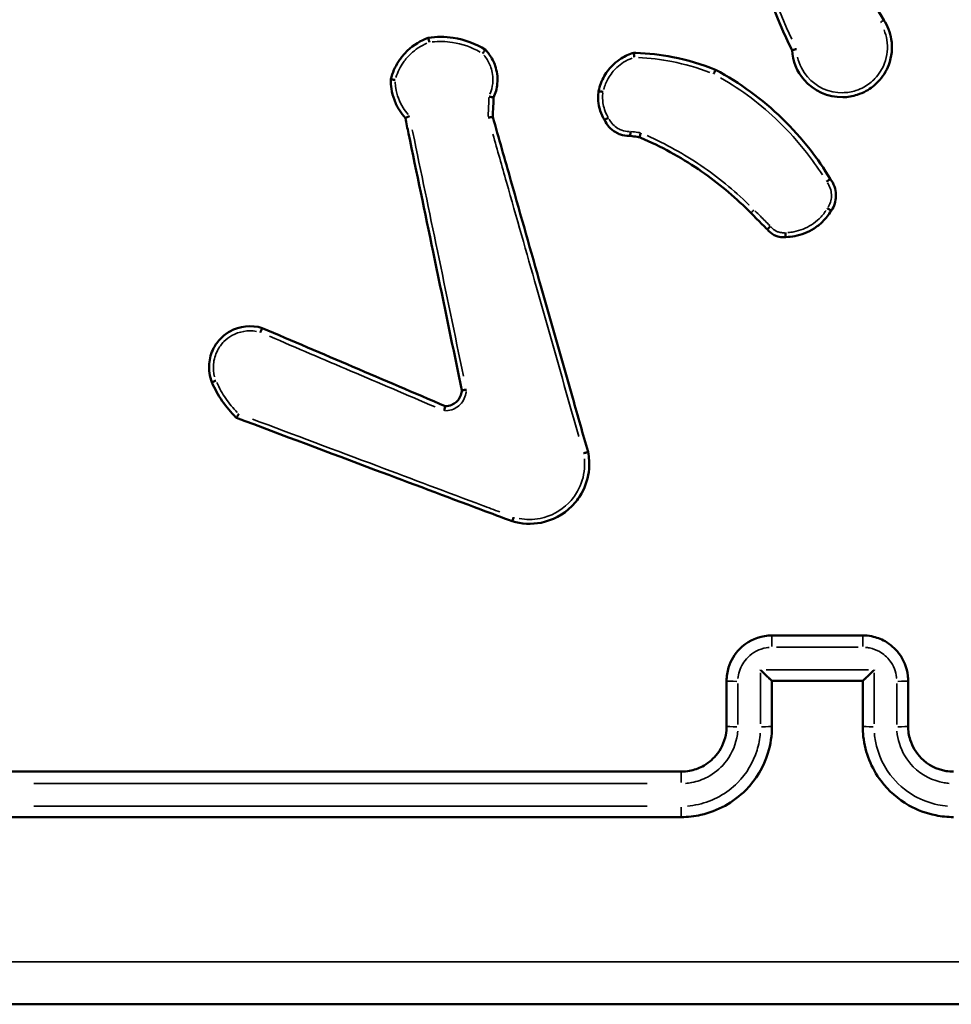
# Model space of a CAD drawing. Units: millimetres. Extents: x 2379 to 3365, y 3404 to 3789.
# Drawn here: x 3132 to 3136, y 3555 to 3559 of the extents above; entities that cross this region are included whole.
import ezdxf

# ---------------------------------------------------------------- set-up
doc = ezdxf.new("R2010")
doc.units = ezdxf.units.MM
doc.layers.add('Widoczne (ISO)', color=7, linetype='Continuous', lineweight=50)
doc.layers.add('Widoczne wąskie (ISO)', color=7, linetype='Continuous', lineweight=35)

# ---------------------------------------------------------------- blocks, each defined once
blk = doc.blocks.new('m8')
at = {"layer": 'Widoczne (ISO)'}
for points, knots in [([(7575.339, 2118.03), (7575.257, 2116.445), (7575.38, 2114.85), (7575.702, 2113.296), (7576.032, 2111.704), (7576.571, 2110.156), (7577.303, 2108.704)], [0.4783239, 0.4783239, 0.4783239, 0.4783239, 0.9492774, 0.9492774, 0.9492774, 1.4318107, 1.4318107, 1.4318107, 1.4318107]), ([(7581.355, 2110.03), (7581.054, 2110.508), (7580.753, 2110.987), (7580.453, 2111.465), (7580.145, 2111.955), (7579.837, 2112.444), (7579.529, 2112.934)], [0.7523506, 0.7523506, 0.7523506, 0.7523506, 0.9219219, 0.9219219, 0.9219219, 1.0954303, 1.0954303, 1.0954303, 1.0954303]), ([(7577.303, 2108.704), (7577.331, 2108.227), (7577.521, 2107.761), (7578.252, 2106.911), (7578.893, 2106.623), (7579.755, 2106.636), (7579.973, 2106.672), (7580.181, 2106.74), (7580.315, 2106.783), (7580.446, 2106.839), (7580.767, 2107.017), (7580.947, 2107.157), (7581.304, 2107.534), (7581.463, 2107.788), (7581.7, 2108.42), (7581.739, 2108.812), (7581.63, 2109.487), (7581.519, 2109.776), (7581.355, 2110.03)], [0.8935948, 0.8935948, 0.8935948, 0.8935948, 1.0239371, 1.0239371, 1.1993393, 1.1993393, 1.2589889, 1.2589889, 1.2589889, 1.2974794, 1.2974794, 1.3590643, 1.3590643, 1.4391246, 1.4391246, 1.543203, 1.543203, 1.6256564, 1.6256564, 1.6256564, 1.6256564]), ([(7561.275, 2109.252), (7560.937, 2109.128), (7560.625, 2108.935), (7560.364, 2108.688), (7560.236, 2108.567), (7560.121, 2108.434), (7559.857, 2108.06), (7559.732, 2107.805), (7559.638, 2107.498), (7559.628, 2107.46), (7559.618, 2107.422)], [1.4417494, 1.4417494, 1.4417494, 1.4417494, 1.5414937, 1.5414937, 1.5414937, 1.5902438, 1.5902438, 1.6682439, 1.6682439, 1.6792283, 1.6792283, 1.6792283, 1.6792283]), ([(7561.275, 2109.252), (7561.274, 2109.252), (7561.275, 2109.246), (7561.279, 2109.227), (7561.282, 2109.213), (7561.29, 2109.177), (7561.295, 2109.156), (7561.306, 2109.108), (7561.313, 2109.083), (7561.32, 2109.056), (7561.32, 2109.056), (7561.32, 2109.055)], [0, 0, 0, 0, 0.00777266, 0.00777266, 0.01556731, 0.01556731, 0.02340697, 0.02340697, 0.03144829, 0.03144829, 0.03159538, 0.03159538, 0.03159538, 0.03159538]), ([(7563.79, 2108.719), (7563.359, 2108.989), (7562.873, 2109.169), (7562.372, 2109.246), (7562.009, 2109.302), (7561.638, 2109.304), (7561.275, 2109.252)], [2.0846113, 2.0846113, 2.0846113, 2.0846113, 2.2288064, 2.2288064, 2.2288064, 2.3330426, 2.3330426, 2.3330426, 2.3330426]), ([(7563.79, 2108.719), (7563.79, 2108.72), (7563.786, 2108.716), (7563.774, 2108.701), (7563.764, 2108.69), (7563.741, 2108.661), (7563.727, 2108.644), (7563.704, 2108.616), (7563.695, 2108.605), (7563.678, 2108.584), (7563.669, 2108.573), (7563.66, 2108.562), (7563.66, 2108.562), (7563.659, 2108.561)], [0, 0, 0, 0, 0.00775934, 0.00775934, 0.01554581, 0.01554581, 0.02339114, 0.02339114, 0.02758383, 0.02758383, 0.03178061, 0.03178061, 0.03192931, 0.03192931, 0.03192931, 0.03192931]), ([(7564.151, 2106.62), (7564.239, 2106.811), (7564.294, 2107.018), (7564.328, 2107.374), (7564.325, 2107.522), (7564.304, 2107.668), (7564.288, 2107.785), (7564.261, 2107.9), (7564.162, 2108.191), (7564.074, 2108.36), (7563.91, 2108.586), (7563.852, 2108.655), (7563.79, 2108.719)], [0.9628837, 0.9628837, 0.9628837, 0.9628837, 1.0193294, 1.0193294, 1.0588672, 1.0588672, 1.0588672, 1.0905069, 1.0905069, 1.1411304, 1.1411304, 1.1652414, 1.1652414, 1.1652414, 1.1652414]), ([(7570.331, 2108.593), (7570.136, 2108.535), (7569.948, 2108.45), (7569.658, 2108.267), (7569.547, 2108.181), (7569.445, 2108.086), (7569.282, 2107.935), (7569.142, 2107.758), (7568.913, 2107.359), (7568.828, 2107.135), (7568.781, 2106.903)], [1.180528, 1.180528, 1.180528, 1.180528, 1.2362327, 1.2362327, 1.2742728, 1.2742728, 1.2742728, 1.3351226, 1.3351226, 1.3998173, 1.3998173, 1.3998173, 1.3998173]), ([(7573.933, 2107.845), (7573.323, 2108.086), (7572.691, 2108.272), (7572.048, 2108.398), (7571.511, 2108.503), (7570.966, 2108.567), (7570.39, 2108.591), (7570.361, 2108.592), (7570.331, 2108.593)], [0.787546, 0.787546, 0.787546, 0.787546, 0.9806578, 0.9806578, 0.9806578, 1.1416483, 1.1416483, 1.1503355, 1.1503355, 1.1503355, 1.1503355]), ([(7570.331, 2108.593), (7570.331, 2108.593), (7570.332, 2108.587), (7570.334, 2108.568), (7570.335, 2108.554), (7570.34, 2108.517), (7570.342, 2108.495), (7570.347, 2108.459), (7570.349, 2108.446), (7570.352, 2108.419), (7570.354, 2108.405), (7570.356, 2108.391), (7570.356, 2108.391), (7570.356, 2108.39)], [-0.03165706, -0.03165706, -0.03165706, -0.03165706, -0.02393372, -0.02393372, -0.01616062, -0.01616062, -0.00828364, -0.00828364, -0.00414467, -0.00414467, 0, 0, 0.00014831, 0.00014831, 0.00014831, 0.00014831]), ([(7577.5, 2108.755), (7577.5, 2108.755), (7577.499, 2108.755), (7577.472, 2108.748), (7577.445, 2108.741), (7577.397, 2108.728), (7577.376, 2108.722), (7577.34, 2108.713), (7577.327, 2108.71), (7577.308, 2108.705), (7577.303, 2108.703), (7577.303, 2108.704)], [-0.03179255, -0.03179255, -0.03179255, -0.03179255, -0.03164356, -0.03164356, -0.02331897, -0.02331897, -0.01540646, -0.01540646, -0.00766225, -0.00766225, 0, 0, 0, 0]), ([(7573.933, 2107.845), (7573.933, 2107.845), (7573.931, 2107.84), (7573.923, 2107.822), (7573.916, 2107.809), (7573.901, 2107.776), (7573.892, 2107.756), (7573.876, 2107.723), (7573.871, 2107.712), (7573.86, 2107.688), (7573.854, 2107.676), (7573.848, 2107.663), (7573.848, 2107.662), (7573.848, 2107.662)], [-0.03154512, -0.03154512, -0.03154512, -0.03154512, -0.02374463, -0.02374463, -0.01593715, -0.01593715, -0.00811542, -0.00811542, -0.00405802, -0.00405802, 0, 0, 0.00014686, 0.00014686, 0.00014686, 0.00014686]), ([(7578.988, 2103.034), (7578.716, 2103.482), (7578.418, 2103.914), (7577.718, 2104.811), (7577.307, 2105.268), (7576.866, 2105.695), (7575.993, 2106.541), (7575.003, 2107.266), (7573.933, 2107.845)], [0.2424984, 0.2424984, 0.2424984, 0.2424984, 0.397359, 0.397359, 0.5786519, 0.5786519, 0.5786519, 0.937947, 0.937947, 0.937947, 0.937947]), ([(7559.618, 2107.422), (7559.617, 2107.283), (7559.627, 2107.145), (7559.676, 2106.841), (7559.719, 2106.676), (7559.778, 2106.516), (7559.836, 2106.359), (7559.91, 2106.208), (7560.075, 2105.94), (7560.164, 2105.821), (7560.262, 2105.71)], [1.7807918, 1.7807918, 1.7807918, 1.7807918, 1.8190072, 1.8190072, 1.8660118, 1.8660118, 1.8660118, 1.9122858, 1.9122858, 1.95318, 1.95318, 1.95318, 1.95318]), ([(7559.618, 2107.422), (7559.618, 2107.421), (7559.623, 2107.42), (7559.642, 2107.417), (7559.657, 2107.415), (7559.693, 2107.41), (7559.714, 2107.407), (7559.762, 2107.401), (7559.786, 2107.397), (7559.812, 2107.394), (7559.813, 2107.394), (7559.813, 2107.394)], [0, 0, 0, 0, 0.00775763, 0.00775763, 0.01554785, 0.01554785, 0.02340169, 0.02340169, 0.03104131, 0.03104131, 0.03118656, 0.03118656, 0.03118656, 0.03118656]), ([(7568.781, 2106.903), (7568.778, 2106.889), (7568.776, 2106.874), (7568.752, 2106.692), (7568.752, 2106.521), (7568.776, 2106.353), (7568.792, 2106.243), (7568.818, 2106.133), (7568.9, 2105.889), (7568.964, 2105.756), (7569.042, 2105.633)], [0.9774526, 0.9774526, 0.9774526, 0.9774526, 0.9813198, 0.9813198, 1.0265977, 1.0265977, 1.0265977, 1.0565347, 1.0565347, 1.0955123, 1.0955123, 1.0955123, 1.0955123]), ([(7568.781, 2106.903), (7568.781, 2106.903), (7568.786, 2106.901), (7568.805, 2106.897), (7568.819, 2106.895), (7568.855, 2106.888), (7568.877, 2106.884), (7568.923, 2106.875), (7568.949, 2106.87), (7568.974, 2106.865), (7568.975, 2106.865), (7568.975, 2106.865)], [0, 0, 0, 0, 0.00781116, 0.00781116, 0.0156233, 0.0156233, 0.0234374, 0.0234374, 0.03119177, 0.03119177, 0.03133684, 0.03133684, 0.03133684, 0.03133684]), ([(7564.151, 2106.62), (7564.151, 2106.62), (7564.146, 2106.621), (7564.127, 2106.625), (7564.113, 2106.628), (7564.077, 2106.636), (7564.056, 2106.641), (7564.019, 2106.65), (7564.006, 2106.653), (7563.979, 2106.66), (7563.965, 2106.663), (7563.951, 2106.667), (7563.95, 2106.667), (7563.95, 2106.667)], [0, 0, 0, 0, 0.0076766, 0.0076766, 0.01542295, 0.01542295, 0.02331907, 0.02331907, 0.02759784, 0.02759784, 0.03188544, 0.03188544, 0.0320353, 0.0320353, 0.0320353, 0.0320353]), ([(7564.114, 2105.764), (7564.118, 2105.872), (7564.123, 2105.98), (7564.128, 2106.087), (7564.136, 2106.265), (7564.144, 2106.443), (7564.151, 2106.62)], [1.8687688, 1.8687688, 1.8687688, 1.8687688, 1.90109666, 1.90109666, 1.90109666, 1.9544306, 1.9544306, 1.9544306, 1.9544306]), ([(7560.262, 2105.71), (7560.262, 2105.71), (7560.266, 2105.712), (7560.283, 2105.721), (7560.296, 2105.727), (7560.329, 2105.744), (7560.349, 2105.754), (7560.393, 2105.776), (7560.417, 2105.789), (7560.441, 2105.801), (7560.442, 2105.801), (7560.442, 2105.802)], [-0.0314905, -0.0314905, -0.0314905, -0.0314905, -0.02391072, -0.02391072, -0.016188, -0.016188, -0.00818562, -0.00818562, 0, 0, 0.00014907, 0.00014907, 0.00014907, 0.00014907]), ([(7560.262, 2105.71), (7560.308, 2105.487), (7560.355, 2105.263), (7560.763, 2103.3), (7561.125, 2101.561), (7561.486, 2099.822), (7561.89, 2097.881), (7562.293, 2095.941), (7562.715, 2093.91), (7562.734, 2093.82), (7562.753, 2093.73)], [0.464501, 0.464501, 0.464501, 0.464501, 0.532969, 0.532969, 1.065937, 1.065937, 1.065937, 1.660604, 1.660604, 1.688287, 1.688287, 1.688287, 1.688287]), ([(7564.114, 2105.764), (7564.114, 2105.764), (7564.109, 2105.763), (7564.089, 2105.761), (7564.075, 2105.759), (7564.039, 2105.754), (7564.017, 2105.752), (7563.98, 2105.747), (7563.966, 2105.746), (7563.939, 2105.742), (7563.925, 2105.741), (7563.91, 2105.739), (7563.91, 2105.739), (7563.909, 2105.739)], [-0.03189626, -0.03189626, -0.03189626, -0.03189626, -0.02417443, -0.02417443, -0.0164035, -0.0164035, -0.00852925, -0.00852925, -0.00426695, -0.00426695, 0, 0, 0.00014956, 0.00014956, 0.00014956, 0.00014956]), ([(7568.313, 2091.005), (7568.088, 2091.795), (7567.864, 2092.584), (7567.171, 2095.02), (7566.702, 2096.666), (7566.234, 2098.312), (7565.795, 2099.856), (7565.356, 2101.4), (7564.649, 2103.884), (7564.381, 2104.824), (7564.114, 2105.764)], [0.267105, 0.267105, 0.267105, 0.267105, 0.513478, 0.513478, 1.026956, 1.026956, 1.026956, 1.508511, 1.508511, 1.80182, 1.80182, 1.80182, 1.80182]), ([(7569.042, 2105.633), (7569.042, 2105.633), (7569.046, 2105.635), (7569.064, 2105.644), (7569.077, 2105.651), (7569.109, 2105.668), (7569.128, 2105.678), (7569.17, 2105.701), (7569.193, 2105.712), (7569.216, 2105.725), (7569.216, 2105.725), (7569.217, 2105.725)], [-0.03113496, -0.03113496, -0.03113496, -0.03113496, -0.02334042, -0.02334042, -0.01553503, -0.01553503, -0.00770719, -0.00770719, 0, 0, 0.00014502, 0.00014502, 0.00014502, 0.00014502]), ([(7569.042, 2105.633), (7569.143, 2105.405), (7569.318, 2105.21), (7569.534, 2105.086), (7569.602, 2105.047), (7569.673, 2105.015), (7569.865, 2104.95), (7569.99, 2104.929), (7570.135, 2104.928), (7570.155, 2104.928), (7570.175, 2104.929)], [0.5569487, 0.5569487, 0.5569487, 0.5569487, 0.6191567, 0.6191567, 0.6191567, 0.6386129, 0.6386129, 0.6697427, 0.6697427, 0.6747781, 0.6747781, 0.6747781, 0.6747781]), ([(7570.182, 2105.128), (7570.182, 2105.127), (7570.182, 2105.127), (7570.181, 2105.1), (7570.18, 2105.075), (7570.178, 2105.027), (7570.178, 2105.005), (7570.176, 2104.968), (7570.176, 2104.954), (7570.175, 2104.934), (7570.175, 2104.929), (7570.175, 2104.929)], [-0.00014558, -0.00014558, -0.00014558, -0.00014558, 0, 0, 0.00778082, 0.00778082, 0.01561657, 0.01561657, 0.02341799, 0.02341799, 0.03120224, 0.03120224, 0.03120224, 0.03120224]), ([(7570.636, 2105.064), (7570.636, 2105.064), (7570.636, 2105.063), (7570.628, 2105.037), (7570.622, 2105.013), (7570.609, 2104.966), (7570.603, 2104.945), (7570.594, 2104.91), (7570.59, 2104.896), (7570.585, 2104.877), (7570.584, 2104.872), (7570.584, 2104.872)], [-0.0313743, -0.0313743, -0.0313743, -0.0313743, -0.03122854, -0.03122854, -0.02339492, -0.02339492, -0.01553725, -0.01553725, -0.00775009, -0.00775009, 0, 0, 0, 0]), ([(7570.175, 2104.929), (7570.277, 2104.915), (7570.379, 2104.901), (7570.481, 2104.886), (7570.515, 2104.881), (7570.549, 2104.877), (7570.584, 2104.872)], [0.21484008, 0.21484008, 0.21484008, 0.21484008, 0.24569574, 0.24569574, 0.24569574, 0.25607235, 0.25607235, 0.25607235, 0.25607235]), ([(7570.584, 2104.872), (7570.601, 2104.864), (7570.618, 2104.857), (7571.524, 2104.468), (7572.376, 2104.001), (7573.176, 2103.459), (7573.915, 2102.958), (7574.61, 2102.392), (7575.331, 2101.692), (7575.41, 2101.613), (7575.488, 2101.534)], [0.2882415, 0.2882415, 0.2882415, 0.2882415, 0.2939192, 0.2939192, 0.5878385, 0.5878385, 0.5878385, 0.8591562, 0.8591562, 0.8931164, 0.8931164, 0.8931164, 0.8931164]), ([(7578.988, 2103.034), (7578.988, 2103.034), (7578.984, 2103.031), (7578.968, 2103.019), (7578.957, 2103.011), (7578.927, 2102.99), (7578.909, 2102.977), (7578.879, 2102.956), (7578.869, 2102.949), (7578.847, 2102.934), (7578.836, 2102.926), (7578.825, 2102.918), (7578.824, 2102.918), (7578.824, 2102.917)], [-0.03151317, -0.03151317, -0.03151317, -0.03151317, -0.02371288, -0.02371288, -0.0159056, -0.0159056, -0.00808366, -0.00808366, -0.00404238, -0.00404238, 0, 0, 0.00014688, 0.00014688, 0.00014688, 0.00014688]), ([(7579.031, 2101.633), (7579.051, 2101.661), (7579.07, 2101.691), (7579.195, 2101.912), (7579.248, 2102.132), (7579.239, 2102.35), (7579.235, 2102.468), (7579.212, 2102.586), (7579.13, 2102.819), (7579.068, 2102.933), (7578.988, 2103.034)], [0.5549654, 0.5549654, 0.5549654, 0.5549654, 0.5637139, 0.5637139, 0.6181302, 0.6181302, 0.6181302, 0.647648, 0.647648, 0.6797123, 0.6797123, 0.6797123, 0.6797123]), ([(7577.027, 2100.471), (7577.159, 2100.474), (7577.292, 2100.488), (7577.724, 2100.569), (7578.015, 2100.685), (7578.273, 2100.851), (7578.405, 2100.936), (7578.528, 2101.033), (7578.791, 2101.287), (7578.923, 2101.453), (7579.031, 2101.633)], [1.2583096, 1.2583096, 1.2583096, 1.2583096, 1.2947439, 1.2947439, 1.3792508, 1.3792508, 1.3792508, 1.4221752, 1.4221752, 1.4799083, 1.4799083, 1.4799083, 1.4799083]), ([(7578.863, 2101.738), (7578.864, 2101.738), (7578.864, 2101.738), (7578.885, 2101.724), (7578.905, 2101.712), (7578.942, 2101.688), (7578.959, 2101.677), (7578.991, 2101.657), (7579.004, 2101.648), (7579.024, 2101.637), (7579.029, 2101.633), (7579.031, 2101.633), (7579.031, 2101.633), (7579.031, 2101.633)], [-0.03133885, -0.03133885, -0.03133885, -0.03133885, -0.03119375, -0.03119375, -0.02401863, -0.02401863, -0.01684447, -0.01684447, -0.00903266, -0.00903266, -0.00122313, -0.00122313, 0, 0, 0, 0]), ([(7575.488, 2101.534), (7575.582, 2101.439), (7575.677, 2101.345), (7575.771, 2101.251), (7575.916, 2101.106), (7576.062, 2100.96), (7576.207, 2100.814)], [1.0040972, 1.0040972, 1.0040972, 1.0040972, 1.0440297, 1.0440297, 1.0440297, 1.1058108, 1.1058108, 1.1058108, 1.1058108]), ([(7576.358, 2100.943), (7576.358, 2100.942), (7576.358, 2100.942), (7576.338, 2100.925), (7576.318, 2100.908), (7576.282, 2100.877), (7576.266, 2100.863), (7576.238, 2100.839), (7576.227, 2100.83), (7576.212, 2100.817), (7576.208, 2100.814), (7576.207, 2100.814)], [-0.0312904, -0.0312904, -0.0312904, -0.0312904, -0.03114526, -0.03114526, -0.02342726, -0.02342726, -0.01560333, -0.01560333, -0.00779723, -0.00779723, 0, 0, 0, 0]), ([(7576.207, 2100.814), (7576.29, 2100.707), (7576.397, 2100.619), (7576.519, 2100.558), (7576.569, 2100.533), (7576.622, 2100.513), (7576.764, 2100.473), (7576.854, 2100.462), (7576.972, 2100.466), (7577, 2100.468), (7577.027, 2100.471)], [0.40525321, 0.40525321, 0.40525321, 0.40525321, 0.43683414, 0.43683414, 0.43683414, 0.44998556, 0.44998556, 0.47102784, 0.47102784, 0.47745553, 0.47745553, 0.47745553, 0.47745553]), ([(7577.012, 2100.668), (7577.012, 2100.667), (7577.012, 2100.667), (7577.014, 2100.643), (7577.016, 2100.62), (7577.019, 2100.574), (7577.021, 2100.552), (7577.024, 2100.514), (7577.025, 2100.499), (7577.026, 2100.478), (7577.027, 2100.472), (7577.027, 2100.471), (7577.027, 2100.471), (7577.027, 2100.471)], [-0.03120766, -0.03120766, -0.03120766, -0.03120766, -0.03106309, -0.03106309, -0.02403445, -0.02403445, -0.01621379, -0.01621379, -0.00840444, -0.00840444, -0.00060091, -0.00060091, 0, 0, 0, 0]), ([(7553.952, 2096.465), (7553.482, 2096.612), (7552.952, 2096.555), (7552.38, 2096.23), (7552.247, 2096.128), (7552.13, 2096.01), (7552.004, 2095.882), (7551.896, 2095.734), (7551.703, 2095.362), (7551.635, 2095.128), (7551.593, 2094.614), (7551.635, 2094.333), (7551.737, 2094.076)], [0.8327411, 0.8327411, 0.8327411, 0.8327411, 0.9641109, 0.9641109, 1.0083726, 1.0083726, 1.0083726, 1.0565747, 1.0565747, 1.1203493, 1.1203493, 1.1941113, 1.1941113, 1.1941113, 1.1941113]), ([(7553.876, 2096.272), (7553.877, 2096.273), (7553.877, 2096.273), (7553.882, 2096.287), (7553.887, 2096.3), (7553.896, 2096.327), (7553.901, 2096.34), (7553.914, 2096.374), (7553.922, 2096.395), (7553.936, 2096.429), (7553.941, 2096.442), (7553.949, 2096.461), (7553.951, 2096.465), (7553.952, 2096.465)], [-0.00014898, -0.00014898, -0.00014898, -0.00014898, 0, 0, 0.00428927, 0.00428927, 0.00857803, 0.00857803, 0.01639645, 0.01639645, 0.02420488, 0.02420488, 0.03200892, 0.03200892, 0.03200892, 0.03200892]), ([(7562.022, 2093.022), (7560.665, 2093.601), (7559.308, 2094.18), (7557.951, 2094.759), (7556.618, 2095.327), (7555.285, 2095.896), (7553.952, 2096.465)], [0.8028939, 0.8028939, 0.8028939, 0.8028939, 1.245552, 1.245552, 1.245552, 1.6804234, 1.6804234, 1.6804234, 1.6804234]), ([(7551.737, 2094.076), (7551.738, 2094.076), (7551.742, 2094.078), (7551.76, 2094.085), (7551.773, 2094.09), (7551.806, 2094.103), (7551.825, 2094.111), (7551.869, 2094.129), (7551.892, 2094.138), (7551.916, 2094.148)], [0, 0, 0, 0, 0.25, 0.25, 0.5, 0.5, 0.75, 0.75, 1, 1, 1, 1]), ([(7551.737, 2094.076), (7551.862, 2093.787), (7552.015, 2093.509), (7552.193, 2093.25), (7552.371, 2092.991), (7552.574, 2092.749), (7552.804, 2092.524), (7552.81, 2092.519), (7552.815, 2092.513)], [2.8165718, 2.8165718, 2.8165718, 2.8165718, 2.9072028, 2.9072028, 2.9072028, 2.9975425, 2.9975425, 2.9997678, 2.9997678, 2.9997678, 2.9997678]), ([(7562.753, 2093.73), (7562.752, 2093.693), (7562.747, 2093.657), (7562.71, 2093.459), (7562.622, 2093.307), (7562.496, 2093.199), (7562.44, 2093.151), (7562.377, 2093.112), (7562.219, 2093.043), (7562.122, 2093.023), (7562.024, 2093.022), (7562.023, 2093.022), (7562.022, 2093.022)], [0.512217, 0.512217, 0.512217, 0.512217, 0.5260827, 0.5260827, 0.5893107, 0.5893107, 0.5893107, 0.6175194, 0.6175194, 0.6547209, 0.6547209, 0.6550344, 0.6550344, 0.6550344, 0.6550344]), ([(7562.95, 2093.743), (7562.949, 2093.742), (7562.949, 2093.742), (7562.923, 2093.74), (7562.898, 2093.738), (7562.851, 2093.734), (7562.829, 2093.732), (7562.793, 2093.73), (7562.778, 2093.729), (7562.758, 2093.729), (7562.753, 2093.729), (7562.753, 2093.73)], [-0.0311208, -0.0311208, -0.0311208, -0.0311208, -0.03097595, -0.03097595, -0.02340595, -0.02340595, -0.01555339, -0.01555339, -0.00775963, -0.00775963, 0, 0, 0, 0]), ([(7561.975, 2092.817), (7561.976, 2092.817), (7561.976, 2092.818), (7561.979, 2092.833), (7561.982, 2092.847), (7561.989, 2092.875), (7561.992, 2092.889), (7562, 2092.926), (7562.005, 2092.948), (7562.013, 2092.984), (7562.016, 2092.998), (7562.02, 2093.017), (7562.022, 2093.022), (7562.022, 2093.022)], [-0.00015097, -0.00015097, -0.00015097, -0.00015097, 0, 0, 0.00444675, 0.00444675, 0.00888887, 0.00888887, 0.01679901, 0.01679901, 0.02454182, 0.02454182, 0.03220244, 0.03220244, 0.03220244, 0.03220244]), ([(7552.918, 2092.68), (7552.918, 2092.679), (7552.918, 2092.679), (7552.904, 2092.658), (7552.891, 2092.637), (7552.866, 2092.597), (7552.854, 2092.578), (7552.835, 2092.547), (7552.827, 2092.535), (7552.817, 2092.518), (7552.815, 2092.513), (7552.815, 2092.513)], [-0.03097702, -0.03097702, -0.03097702, -0.03097702, -0.03083217, -0.03083217, -0.02335618, -0.02335618, -0.01542139, -0.01542139, -0.0076623, -0.0076623, 0, 0, 0, 0]), ([(7552.815, 2092.513), (7554.861, 2091.745), (7556.907, 2090.977), (7558.954, 2090.21), (7560.501, 2089.629), (7562.048, 2089.048), (7564.054, 2088.295), (7564.514, 2088.123), (7564.973, 2087.951)], [0.729849, 0.729849, 0.729849, 0.729849, 1.385591, 1.385591, 1.385591, 1.881388, 1.881388, 2.028511, 2.028511, 2.028511, 2.028511]), ([(7564.973, 2087.951), (7565.383, 2087.828), (7565.823, 2087.807), (7566.751, 2087.991), (7567.228, 2088.246), (7567.595, 2088.613), (7567.763, 2088.781), (7567.908, 2088.972), (7568.213, 2089.511), (7568.327, 2089.883), (7568.378, 2090.511), (7568.363, 2090.761), (7568.313, 2091.005)], [1.2689651, 1.2689651, 1.2689651, 1.2689651, 1.387646, 1.387646, 1.5314461, 1.5314461, 1.5314461, 1.5974508, 1.5974508, 1.7030583, 1.7030583, 1.7720751, 1.7720751, 1.7720751, 1.7720751]), ([(7568.116, 2090.952), (7568.117, 2090.952), (7568.117, 2090.952), (7568.131, 2090.955), (7568.144, 2090.959), (7568.171, 2090.965), (7568.184, 2090.969), (7568.219, 2090.978), (7568.24, 2090.983), (7568.276, 2090.993), (7568.29, 2090.997), (7568.308, 2091.003), (7568.313, 2091.005), (7568.313, 2091.005)], [-0.0318832, -0.0318832, -0.0318832, -0.0318832, -0.03173554, -0.03173554, -0.0275847, -0.0275847, -0.02343409, -0.02343409, -0.01561811, -0.01561811, -0.00780776, -0.00780776, 0, 0, 0, 0]), ([(7565.033, 2088.134), (7565.033, 2088.133), (7565.033, 2088.133), (7565.025, 2088.11), (7565.018, 2088.087), (7565.003, 2088.044), (7564.996, 2088.023), (7564.985, 2087.988), (7564.98, 2087.975), (7564.974, 2087.956), (7564.973, 2087.951), (7564.973, 2087.951)], [-0.00014244, -0.00014244, -0.00014244, -0.00014244, 0, 0, 0.00718444, 0.00718444, 0.01500085, 0.01500085, 0.02281246, 0.02281246, 0.0306214, 0.0306214, 0.0306214, 0.0306214]), ([(7576.419, 2082.922), (7576.309, 2082.922), (7576.198, 2082.913), (7575.679, 2082.826), (7575.291, 2082.625), (7574.773, 2082.102), (7574.603, 2081.819), (7574.449, 2081.322), (7574.419, 2081.122), (7574.419, 2080.922)], [-0.2357366, -0.2357366, -0.2357366, -0.2357366, -0.2109115, -0.2109115, -0.1171731, -0.1171731, -0.0450666, -0.0450666, 0, 0, 0, 0]), ([(7580.419, 2082.922), (7579.752, 2082.922), (7579.086, 2082.922), (7577.752, 2082.922), (7577.086, 2082.922), (7576.419, 2082.922)], [-0.4000004, -0.4000004, -0.4000004, -0.4000004, -0.2000002, -0.2000002, 0, 0, 0, 0]), ([(7582.419, 2080.922), (7582.419, 2080.998), (7582.415, 2081.073), (7582.366, 2081.502), (7582.229, 2081.844), (7581.85, 2082.346), (7581.64, 2082.53), (7581.218, 2082.768), (7581.018, 2082.842), (7580.682, 2082.909), (7580.551, 2082.922), (7580.419, 2082.922)], [-0.2357326, -0.2357326, -0.2357326, -0.2357326, -0.2186805, -0.2186805, -0.1386003, -0.1386003, -0.0770002, -0.0770002, -0.0296154, -0.0296154, 0, 0, 0, 0]), ([(7576.418, 2080.922), (7576.416, 2080.922), (7576.408, 2080.929), (7576.377, 2080.955), (7576.353, 2080.977), (7576.287, 2081.039), (7576.241, 2081.083), (7576.151, 2081.17), (7576.107, 2081.213), (7576.016, 2081.303), (7575.968, 2081.35), (7575.919, 2081.398), (7575.918, 2081.4), (7575.917, 2081.401)], [-0.09328937, -0.09328937, -0.09328937, -0.09328937, -0.07901633, -0.07901633, -0.06223075, -0.06223075, -0.03947622, -0.03947622, -0.02013472, -0.02013472, 0, 0, 0.00044717, 0.00044717, 0.00044717, 0.00044717]), ([(7580.42, 2080.922), (7580.422, 2080.922), (7580.43, 2080.929), (7580.461, 2080.955), (7580.485, 2080.977), (7580.551, 2081.039), (7580.597, 2081.083), (7580.687, 2081.17), (7580.731, 2081.213), (7580.822, 2081.303), (7580.87, 2081.35), (7580.918, 2081.398), (7580.919, 2081.4), (7580.921, 2081.401)], [0, 0, 0, 0, 0.0141418, 0.0141418, 0.03077307, 0.03077307, 0.05331852, 0.05331852, 0.07248269, 0.07248269, 0.09243285, 0.09243285, 0.09287591, 0.09287591, 0.09287591, 0.09287591]), ([(7574.419, 2080.922), (7574.419, 2080.589), (7574.419, 2080.255), (7574.419, 2079.589), (7574.419, 2079.255), (7574.419, 2078.922)], [-0.2002018, -0.2002018, -0.2002018, -0.2002018, -0.1001009, -0.1001009, 0, 0, 0, 0]), ([(7576.419, 2080.922), (7577.074, 2080.922), (7577.729, 2080.922), (7578.383, 2080.922), (7579.062, 2080.922), (7579.74, 2080.922), (7580.419, 2080.922)], [-4.2519632, -4.2519632, -4.2519632, -4.2519632, -4.0555352, -4.0555352, -4.0555352, -3.8519627, -3.8519627, -3.8519627, -3.8519627]), ([(7582.419, 2078.922), (7582.419, 2079.255), (7582.419, 2079.589), (7582.419, 2080.255), (7582.419, 2080.589), (7582.419, 2080.922)], [-0.2002018, -0.2002018, -0.2002018, -0.2002018, -0.1001009, -0.1001009, 0, 0, 0, 0]), ([(7574.419, 2078.922), (7574.419, 2078.792), (7574.406, 2078.662), (7574.316, 2078.205), (7574.167, 2077.893), (7573.784, 2077.438), (7573.58, 2077.273), (7573.175, 2077.06), (7572.985, 2076.994), (7572.668, 2076.934), (7572.543, 2076.922), (7572.419, 2076.922)], [-0.3929497, -0.3929497, -0.3929497, -0.3929497, -0.3441826, -0.3441826, -0.2181439, -0.2181439, -0.121191, -0.121191, -0.0466119, -0.0466119, 0, 0, 0, 0]), ([(7572.419, 2074.922), (7572.71, 2074.922), (7573.002, 2074.954), (7574.03, 2075.182), (7574.725, 2075.566), (7575.712, 2076.562), (7576.051, 2077.127), (7576.358, 2078.121), (7576.419, 2078.522), (7576.419, 2078.922)], [-0.5501365, -0.5501365, -0.5501365, -0.5501365, -0.4736435, -0.4736435, -0.2735096, -0.2735096, -0.105196, -0.105196, 0, 0, 0, 0]), ([(7580.419, 2078.922), (7580.419, 2078.77), (7580.428, 2078.619), (7580.525, 2077.762), (7580.799, 2077.078), (7581.557, 2076.074), (7581.978, 2075.706), (7582.822, 2075.231), (7583.221, 2075.082), (7583.892, 2074.948), (7584.156, 2074.922), (7584.419, 2074.922)], [-0.5501322, -0.5501322, -0.5501322, -0.5501322, -0.5103087, -0.5103087, -0.3234351, -0.3234351, -0.1796862, -0.1796862, -0.0691101, -0.0691101, 0, 0, 0, 0]), ([(7584.419, 2076.922), (7584.309, 2076.922), (7584.199, 2076.931), (7583.68, 2077.018), (7583.292, 2077.218), (7582.773, 2077.742), (7582.603, 2078.024), (7582.449, 2078.522), (7582.419, 2078.722), (7582.419, 2078.922)], [-0.3929538, -0.3929538, -0.3929538, -0.3929538, -0.351742, -0.351742, -0.1954122, -0.1954122, -0.0751586, -0.0751586, 0, 0, 0, 0]), ([(7572.419, 2076.922), (7567.417, 2076.922), (7562.415, 2076.922), (7552.415, 2076.922), (7547.416, 2076.922), (7542.419, 2076.922)], [-3.001342, -3.001342, -3.001342, -3.001342, -1.500671, -1.500671, 0, 0, 0, 0]), ([(7542.419, 2074.922), (7547.416, 2074.922), (7552.415, 2074.922), (7562.415, 2074.922), (7567.417, 2074.922), (7572.419, 2074.922)], [-3.001345, -3.001345, -3.001345, -3.001345, -1.500673, -1.500673, 0, 0, 0, 0]), ([(7538.169, 2066.672), (7551.573, 2066.672), (7564.996, 2066.672), (7591.842, 2066.672), (7605.265, 2066.672), (7618.669, 2066.672)], [0, 0, 0, 0, 4.026921, 4.026921, 8.053842, 8.053842, 8.053842, 8.053842])]:
    blk.add_open_spline(points, degree=3, knots=knots, dxfattribs=at)
for points in [[(7562.753, 2093.73), (7562.753, 2093.73), (7562.753, 2093.73), (7562.753, 2093.73)], [(7576.419, 2080.922), (7576.419, 2080.922), (7576.419, 2080.922), (7576.418, 2080.922)], [(7576.419, 2078.922), (7576.419, 2079.589), (7576.419, 2080.255), (7576.419, 2080.922)], [(7580.419, 2080.922), (7580.419, 2080.922), (7580.419, 2080.922), (7580.42, 2080.922)], [(7580.419, 2080.922), (7580.419, 2080.255), (7580.419, 2079.589), (7580.419, 2078.922)]]:
    blk.add_open_spline(points, degree=3, dxfattribs=at)
at = {"layer": 'Widoczne wąskie (ISO)'}
for centre, major_axis, ratio, start_param, end_param in [((7576.419, 2082.422), (0, 0.5), 0.002723, 0.080611, 1.531614), ((7580.419, 2082.422), (0, 0.5), 0.002378, 4.751573, 6.202574), ((7574.919, 2080.922), (-0.5, 0), 0.043501, 0.078307, 1.487838), ((7581.919, 2080.922), (0.5, 0), 0.043498, 4.795018, 6.204861), ((7574.919, 2078.922), (-0.5, 0), 0.046261, 0.078306, 1.487819), ((7575.919, 2078.922), (0.5, 0), 0.046252, 4.787712, 6.204476), ((7580.919, 2078.922), (-0.5, 0), 0.04625, 0.078692, 1.495143), ((7581.919, 2078.922), (0.5, 0), 0.046258, 4.795036, 6.204862), ((7572.419, 2076.422), (0, 0.5), 0.007936, 0.081028, 1.539527), ((7572.419, 2075.422), (0, -0.5), 0.00795, 4.839511, 6.207202)]:
    blk.add_ellipse(centre, major_axis=major_axis, ratio=ratio, start_param=start_param, end_param=end_param, dxfattribs=at)
for points, knots in [([(7577.29, 2109.185), (7576.663, 2110.507), (7576.194, 2111.904), (7575.897, 2113.337), (7575.612, 2114.715), (7575.485, 2116.126), (7575.52, 2117.534)], [-1.388178, -1.388178, -1.388178, -1.388178, -0.9492774, -0.9492774, -0.9492774, -0.5270029, -0.5270029, -0.5270029, -0.5270029]), ([(7581.355, 2110.029), (7581.353, 2110.028), (7581.349, 2110.026), (7581.334, 2110.016), (7581.322, 2110.008), (7581.29, 2109.988), (7581.272, 2109.976), (7581.235, 2109.952), (7581.218, 2109.941), (7581.2, 2109.93)], [0.05, 0.05, 0.05, 0.05, 0.25, 0.25, 0.5, 0.5, 0.75, 0.75, 0.95, 0.95, 0.95, 0.95]), ([(7581.357, 2109.595), (7581.415, 2109.454), (7581.457, 2109.307), (7581.537, 2108.813), (7581.501, 2108.457), (7581.286, 2107.882), (7581.141, 2107.651), (7580.817, 2107.308), (7580.652, 2107.181), (7580.36, 2107.019), (7580.242, 2106.968), (7580.12, 2106.928), (7579.931, 2106.867), (7579.732, 2106.834), (7578.949, 2106.822), (7578.365, 2107.084), (7577.772, 2107.774), (7577.622, 2108.074), (7577.549, 2108.391)], [-1.5889539, -1.5889539, -1.5889539, -1.5889539, -1.543203, -1.543203, -1.4391246, -1.4391246, -1.3590643, -1.3590643, -1.2974794, -1.2974794, -1.2589889, -1.2589889, -1.2589889, -1.1993393, -1.1993393, -1.0239371, -1.0239371, -0.9263687, -0.9263687, -0.9263687, -0.9263687]), ([(7559.846, 2107.506), (7559.922, 2107.743), (7560.034, 2107.969), (7560.272, 2108.306), (7560.379, 2108.429), (7560.497, 2108.541), (7560.705, 2108.738), (7560.949, 2108.898), (7561.212, 2109.012)], [-1.6650999, -1.6650999, -1.6650999, -1.6650999, -1.5902438, -1.5902438, -1.5414937, -1.5414937, -1.5414937, -1.4554858, -1.4554858, -1.4554858, -1.4554858]), ([(7561.441, 2109.07), (7561.739, 2109.1), (7562.041, 2109.092), (7562.338, 2109.047), (7562.764, 2108.981), (7563.179, 2108.837), (7563.554, 2108.623)], [-2.3187339, -2.3187339, -2.3187339, -2.3187339, -2.2288064, -2.2288064, -2.2288064, -2.0992635, -2.0992635, -2.0992635, -2.0992635]), ([(7563.727, 2108.485), (7563.752, 2108.456), (7563.775, 2108.425), (7563.897, 2108.258), (7563.976, 2108.106), (7564.064, 2107.846), (7564.088, 2107.743), (7564.103, 2107.639), (7564.121, 2107.508), (7564.124, 2107.376), (7564.096, 2107.078), (7564.055, 2106.914), (7563.992, 2106.76)], [-1.1526631, -1.1526631, -1.1526631, -1.1526631, -1.1411304, -1.1411304, -1.0905069, -1.0905069, -1.0588672, -1.0588672, -1.0588672, -1.0193294, -1.0193294, -0.9692682, -0.9692682, -0.9692682, -0.9692682]), ([(7569, 2106.97), (7569.046, 2107.143), (7569.114, 2107.309), (7569.303, 2107.64), (7569.431, 2107.8), (7569.579, 2107.939), (7569.672, 2108.025), (7569.773, 2108.103), (7569.998, 2108.245), (7570.124, 2108.307), (7570.254, 2108.355)], [-1.3885984, -1.3885984, -1.3885984, -1.3885984, -1.3351226, -1.3351226, -1.2742728, -1.2742728, -1.2742728, -1.2362327, -1.2362327, -1.1944809, -1.1944809, -1.1944809, -1.1944809]), ([(7570.535, 2108.382), (7571.029, 2108.356), (7571.522, 2108.296), (7572.008, 2108.2), (7572.577, 2108.089), (7573.137, 2107.93), (7573.68, 2107.726)], [-1.1291301, -1.1291301, -1.1291301, -1.1291301, -0.9806578, -0.9806578, -0.9806578, -0.8066488, -0.8066488, -0.8066488, -0.8066488]), ([(7560.384, 2105.867), (7560.303, 2105.962), (7560.229, 2106.062), (7560.083, 2106.3), (7560.015, 2106.439), (7559.961, 2106.584), (7559.906, 2106.731), (7559.867, 2106.883), (7559.828, 2107.127), (7559.819, 2107.216), (7559.815, 2107.306)], [-1.9496435, -1.9496435, -1.9496435, -1.9496435, -1.9122858, -1.9122858, -1.8660118, -1.8660118, -1.8660118, -1.8190072, -1.8190072, -1.7920277, -1.7920277, -1.7920277, -1.7920277]), ([(7574.151, 2107.492), (7575.085, 2106.953), (7575.952, 2106.299), (7576.726, 2105.549), (7577.161, 2105.129), (7577.566, 2104.678), (7578.187, 2103.883), (7578.421, 2103.553), (7578.64, 2103.212)], [-0.9019822, -0.9019822, -0.9019822, -0.9019822, -0.5786519, -0.5786519, -0.5786519, -0.397359, -0.397359, -0.2760268, -0.2760268, -0.2760268, -0.2760268]), ([(7569.185, 2105.776), (7569.126, 2105.875), (7569.078, 2105.98), (7569.009, 2106.183), (7568.986, 2106.281), (7568.972, 2106.38), (7568.952, 2106.521), (7568.95, 2106.665), (7568.967, 2106.806)], [-1.09105, -1.09105, -1.09105, -1.09105, -1.0565347, -1.0565347, -1.0265977, -1.0265977, -1.0265977, -0.9838386, -0.9838386, -0.9838386, -0.9838386]), ([(7563.948, 2106.621), (7563.94, 2106.445), (7563.932, 2106.27), (7563.925, 2106.094), (7563.92, 2105.991), (7563.916, 2105.888), (7563.911, 2105.785)], [-1.95380754, -1.95380754, -1.95380754, -1.95380754, -1.90109666, -1.90109666, -1.90109666, -1.87017619, -1.87017619, -1.87017619, -1.87017619]), ([(7570.122, 2105.126), (7570.12, 2105.126), (7570.117, 2105.126), (7570.011, 2105.127), (7569.907, 2105.144), (7569.747, 2105.198), (7569.688, 2105.225), (7569.632, 2105.257), (7569.465, 2105.353), (7569.328, 2105.499), (7569.242, 2105.67)], [-0.6704665, -0.6704665, -0.6704665, -0.6704665, -0.6697427, -0.6697427, -0.6386129, -0.6386129, -0.6191567, -0.6191567, -0.6191567, -0.5615563, -0.5615563, -0.5615563, -0.5615563]), ([(7562.824, 2094.345), (7562.442, 2096.183), (7562.06, 2098.021), (7561.678, 2099.859), (7561.316, 2101.599), (7560.954, 2103.338), (7560.584, 2105.118), (7560.576, 2105.158), (7560.568, 2105.199)], [-1.629024, -1.629024, -1.629024, -1.629024, -1.065937, -1.065937, -1.065937, -0.532969, -0.532969, -0.520642, -0.520642, -0.520642, -0.520642]), ([(7570.613, 2105.067), (7570.578, 2105.072), (7570.542, 2105.077), (7570.507, 2105.082), (7570.406, 2105.096), (7570.306, 2105.11), (7570.205, 2105.124)], [-0.25641855, -0.25641855, -0.25641855, -0.25641855, -0.24569574, -0.24569574, -0.24569574, -0.21522141, -0.21522141, -0.21522141, -0.21522141]), ([(7564.119, 2104.999), (7564.32, 2104.295), (7564.52, 2103.59), (7565.16, 2101.342), (7565.599, 2099.797), (7566.039, 2098.253), (7566.507, 2096.607), (7566.976, 2094.96), (7567.598, 2092.773), (7567.752, 2092.232), (7567.906, 2091.691)], [-1.7282, -1.7282, -1.7282, -1.7282, -1.508511, -1.508511, -1.026956, -1.026956, -1.026956, -0.513478, -0.513478, -0.344733, -0.344733, -0.344733, -0.344733]), ([(7575.414, 2101.886), (7575.406, 2101.894), (7575.398, 2101.902), (7574.74, 2102.541), (7574.036, 2103.114), (7573.287, 2103.622), (7572.537, 2104.13), (7571.742, 2104.573), (7570.914, 2104.943)], [-0.8626681, -0.8626681, -0.8626681, -0.8626681, -0.8591562, -0.8591562, -0.5878385, -0.5878385, -0.5878385, -0.3159622, -0.3159622, -0.3159622, -0.3159622]), ([(7578.862, 2102.867), (7578.913, 2102.793), (7578.955, 2102.713), (7579.017, 2102.536), (7579.036, 2102.438), (7579.04, 2102.34), (7579.047, 2102.158), (7579.002, 2101.975), (7578.908, 2101.808), (7578.903, 2101.8), (7578.898, 2101.791)], [-0.6745326, -0.6745326, -0.6745326, -0.6745326, -0.647648, -0.647648, -0.6181302, -0.6181302, -0.6181302, -0.5637139, -0.5637139, -0.5606824, -0.5606824, -0.5606824, -0.5606824]), ([(7575.489, 2101.534), (7575.49, 2101.535), (7575.494, 2101.538), (7575.506, 2101.551), (7575.517, 2101.561), (7575.543, 2101.586), (7575.559, 2101.602), (7575.589, 2101.632), (7575.604, 2101.646), (7575.619, 2101.661)], [0.05, 0.05, 0.05, 0.05, 0.25, 0.25, 0.5, 0.5, 0.75, 0.75, 0.95, 0.95, 0.95, 0.95]), ([(7576.322, 2100.979), (7576.185, 2101.116), (7576.048, 2101.253), (7575.911, 2101.39), (7575.83, 2101.471), (7575.748, 2101.553), (7575.666, 2101.635)], [-1.10204816, -1.10204816, -1.10204816, -1.10204816, -1.04402971, -1.04402971, -1.04402971, -1.00932428, -1.00932428, -1.00932428, -1.00932428]), ([(7578.804, 2101.644), (7578.716, 2101.513), (7578.615, 2101.391), (7578.398, 2101.183), (7578.286, 2101.094), (7578.165, 2101.016), (7577.928, 2100.864), (7577.662, 2100.758), (7577.298, 2100.689), (7577.211, 2100.678), (7577.123, 2100.672)], [-1.4693816, -1.4693816, -1.4693816, -1.4693816, -1.4221752, -1.4221752, -1.3792508, -1.3792508, -1.3792508, -1.2947439, -1.2947439, -1.2684078, -1.2684078, -1.2684078, -1.2684078]), ([(7576.975, 2100.664), (7576.963, 2100.663), (7576.95, 2100.662), (7576.868, 2100.659), (7576.798, 2100.668), (7576.688, 2100.699), (7576.647, 2100.714), (7576.607, 2100.734), (7576.521, 2100.777), (7576.443, 2100.839), (7576.381, 2100.913)], [-0.47471726, -0.47471726, -0.47471726, -0.47471726, -0.47102784, -0.47102784, -0.44998556, -0.44998556, -0.43683414, -0.43683414, -0.43683414, -0.40774974, -0.40774974, -0.40774974, -0.40774974]), ([(7551.859, 2094.318), (7551.811, 2094.497), (7551.793, 2094.684), (7551.826, 2095.08), (7551.886, 2095.288), (7552.058, 2095.619), (7552.153, 2095.751), (7552.266, 2095.865), (7552.37, 2095.97), (7552.488, 2096.06), (7552.942, 2096.318), (7553.334, 2096.382), (7553.702, 2096.315)], [-1.1758322, -1.1758322, -1.1758322, -1.1758322, -1.1203493, -1.1203493, -1.0565747, -1.0565747, -1.0083726, -1.0083726, -1.0083726, -0.9641109, -0.9641109, -0.8517272, -0.8517272, -0.8517272, -0.8517272]), ([(7554.281, 2096.099), (7555.477, 2095.59), (7556.672, 2095.08), (7557.867, 2094.57), (7559.102, 2094.043), (7560.336, 2093.516), (7561.57, 2092.989)], [-1.6353636, -1.6353636, -1.6353636, -1.6353636, -1.245552, -1.245552, -1.245552, -0.842998, -0.842998, -0.842998, -0.842998]), ([(7552.855, 2092.743), (7552.67, 2092.933), (7552.501, 2093.139), (7552.351, 2093.357), (7552.198, 2093.581), (7552.064, 2093.818), (7551.952, 2094.066)], [-2.9867097, -2.9867097, -2.9867097, -2.9867097, -2.9072028, -2.9072028, -2.9072028, -2.8257853, -2.8257853, -2.8257853, -2.8257853]), ([(7562.05, 2092.817), (7562.165, 2092.822), (7562.279, 2092.848), (7562.47, 2092.93), (7562.551, 2092.981), (7562.622, 2093.042), (7562.782, 2093.179), (7562.894, 2093.372), (7562.939, 2093.608), (7562.943, 2093.638), (7562.946, 2093.668)], [-0.6519575, -0.6519575, -0.6519575, -0.6519575, -0.6175194, -0.6175194, -0.5893107, -0.5893107, -0.5893107, -0.5260827, -0.5260827, -0.5170988, -0.5170988, -0.5170988, -0.5170988]), ([(7564.427, 2088.361), (7564.172, 2088.457), (7563.917, 2088.553), (7562.114, 2089.229), (7560.567, 2089.81), (7559.019, 2090.391), (7557.187, 2091.078), (7555.355, 2091.765), (7553.524, 2092.453)], [-1.963132, -1.963132, -1.963132, -1.963132, -1.881388, -1.881388, -1.385591, -1.385591, -1.385591, -0.798745, -0.798745, -0.798745, -0.798745]), ([(7568.153, 2090.704), (7568.167, 2090.561), (7568.168, 2090.416), (7568.127, 2089.922), (7568.022, 2089.578), (7567.74, 2089.08), (7567.606, 2088.903), (7567.451, 2088.747), (7567.112, 2088.408), (7566.671, 2088.173), (7565.897, 2088.019), (7565.581, 2088.018), (7565.277, 2088.075)], [-1.7462511, -1.7462511, -1.7462511, -1.7462511, -1.7030583, -1.7030583, -1.5974508, -1.5974508, -1.5314461, -1.5314461, -1.5314461, -1.387646, -1.387646, -1.2947146, -1.2947146, -1.2947146, -1.2947146]), ([(7574.921, 2081.018), (7574.93, 2081.129), (7574.951, 2081.238), (7575.055, 2081.574), (7575.182, 2081.786), (7575.571, 2082.179), (7575.862, 2082.329), (7576.213, 2082.388), (7576.256, 2082.393), (7576.3, 2082.397)], [0.0117868, 0.0117868, 0.0117868, 0.0117868, 0.0450666, 0.0450666, 0.1171731, 0.1171731, 0.2109115, 0.2109115, 0.2239498, 0.2239498, 0.2239498, 0.2239498]), ([(7576.618, 2082.401), (7577.218, 2082.401), (7577.819, 2082.401), (7579.019, 2082.401), (7579.62, 2082.401), (7580.22, 2082.401)], [0.02, 0.02, 0.02, 0.02, 0.2000002, 0.2000002, 0.3800004, 0.3800004, 0.3800004, 0.3800004]), ([(7580.538, 2082.397), (7580.597, 2082.392), (7580.656, 2082.384), (7580.87, 2082.341), (7581.02, 2082.285), (7581.336, 2082.107), (7581.494, 2081.969), (7581.779, 2081.592), (7581.881, 2081.336), (7581.913, 2081.053), (7581.915, 2081.035), (7581.917, 2081.018)], [0.0117866, 0.0117866, 0.0117866, 0.0117866, 0.0296154, 0.0296154, 0.0770002, 0.0770002, 0.1386003, 0.1386003, 0.2186805, 0.2186805, 0.223946, 0.223946, 0.223946, 0.223946]), ([(7580.67, 2081.401), (7579.908, 2081.401), (7579.146, 2081.401), (7578.383, 2081.401), (7577.645, 2081.401), (7576.906, 2081.401), (7576.167, 2081.401)], [3.8269626, 3.8269626, 3.8269626, 3.8269626, 4.0555352, 4.0555352, 4.0555352, 4.2769634, 4.2769634, 4.2769634, 4.2769634]), ([(7574.917, 2078.999), (7574.917, 2079.299), (7574.917, 2079.599), (7574.917, 2080.2), (7574.917, 2080.5), (7574.917, 2080.8)], [0.0100101, 0.0100101, 0.0100101, 0.0100101, 0.1001009, 0.1001009, 0.1901917, 0.1901917, 0.1901917, 0.1901917]), ([(7581.921, 2080.8), (7581.921, 2080.5), (7581.921, 2080.2), (7581.921, 2079.599), (7581.921, 2079.299), (7581.921, 2078.999)], [0.0100101, 0.0100101, 0.0100101, 0.0100101, 0.1001009, 0.1001009, 0.1901917, 0.1901917, 0.1901917, 0.1901917]), ([(7572.611, 2076.405), (7572.701, 2076.412), (7572.79, 2076.424), (7573.123, 2076.487), (7573.361, 2076.569), (7573.867, 2076.836), (7574.123, 2077.043), (7574.601, 2077.612), (7574.788, 2078.002), (7574.888, 2078.51), (7574.901, 2078.606), (7574.909, 2078.703)], [0.0196475, 0.0196475, 0.0196475, 0.0196475, 0.0466119, 0.0466119, 0.121191, 0.121191, 0.2181439, 0.2181439, 0.3441826, 0.3441826, 0.3733023, 0.3733023, 0.3733023, 0.3733023]), ([(7575.906, 2078.624), (7575.886, 2078.366), (7575.837, 2078.11), (7575.595, 2077.327), (7575.298, 2076.833), (7574.434, 2075.96), (7573.826, 2075.624), (7573.015, 2075.444), (7572.853, 2075.42), (7572.69, 2075.407)], [0.0275068, 0.0275068, 0.0275068, 0.0275068, 0.105196, 0.105196, 0.2735096, 0.2735096, 0.4736435, 0.4736435, 0.5226297, 0.5226297, 0.5226297, 0.5226297]), ([(7584.148, 2075.407), (7584.01, 2075.418), (7583.872, 2075.437), (7583.374, 2075.537), (7583.024, 2075.667), (7582.285, 2076.083), (7581.917, 2076.405), (7581.253, 2077.284), (7581.014, 2077.883), (7580.938, 2078.542), (7580.935, 2078.583), (7580.931, 2078.624)], [0.0275066, 0.0275066, 0.0275066, 0.0275066, 0.0691101, 0.0691101, 0.1796862, 0.1796862, 0.3234351, 0.3234351, 0.5103087, 0.5103087, 0.5226256, 0.5226256, 0.5226256, 0.5226256]), ([(7581.929, 2078.703), (7581.943, 2078.518), (7581.978, 2078.336), (7582.152, 2077.776), (7582.364, 2077.423), (7583.013, 2076.768), (7583.498, 2076.517), (7584.083, 2076.419), (7584.155, 2076.411), (7584.226, 2076.405)], [0.0196477, 0.0196477, 0.0196477, 0.0196477, 0.0751586, 0.0751586, 0.1954122, 0.1954122, 0.351742, 0.351742, 0.3733061, 0.3733061, 0.3733061, 0.3733061]), ([(7543.895, 2076.397), (7548.396, 2076.397), (7552.898, 2076.397), (7561.904, 2076.397), (7566.409, 2076.397), (7570.913, 2076.397)], [0.150067, 0.150067, 0.150067, 0.150067, 1.500671, 1.500671, 2.851275, 2.851275, 2.851275, 2.851275]), ([(7570.913, 2075.396), (7566.409, 2075.396), (7561.904, 2075.396), (7552.898, 2075.396), (7548.396, 2075.396), (7543.895, 2075.396)], [0.150067, 0.150067, 0.150067, 0.150067, 1.500673, 1.500673, 2.851278, 2.851278, 2.851278, 2.851278]), ([(7614.744, 2068.549), (7602.644, 2068.55), (7590.532, 2068.55), (7566.306, 2068.55), (7554.194, 2068.55), (7542.094, 2068.549)], [-7.65115, -7.65115, -7.65115, -7.65115, -4.026921, -4.026921, -0.402692, -0.402692, -0.402692, -0.402692])]:
    blk.add_open_spline(points, degree=3, knots=knots, dxfattribs=at)
for points in [[(7575.917, 2081.276), (7575.917, 2080.525), (7575.917, 2079.774), (7575.917, 2079.024)], [(7580.921, 2079.024), (7580.921, 2079.774), (7580.921, 2080.525), (7580.921, 2081.276)]]:
    blk.add_open_spline(points, degree=3, dxfattribs=at)

msp = doc.modelspace()

# ---------------------------------------------------------------- block references
at = {"xscale": 0.1, "yscale": 0.1, "zscale": 0.1}
msp.add_blockref('m8', (2377.4038, 3348.1086), dxfattribs=at)

doc.saveas('drawing.dxf')
